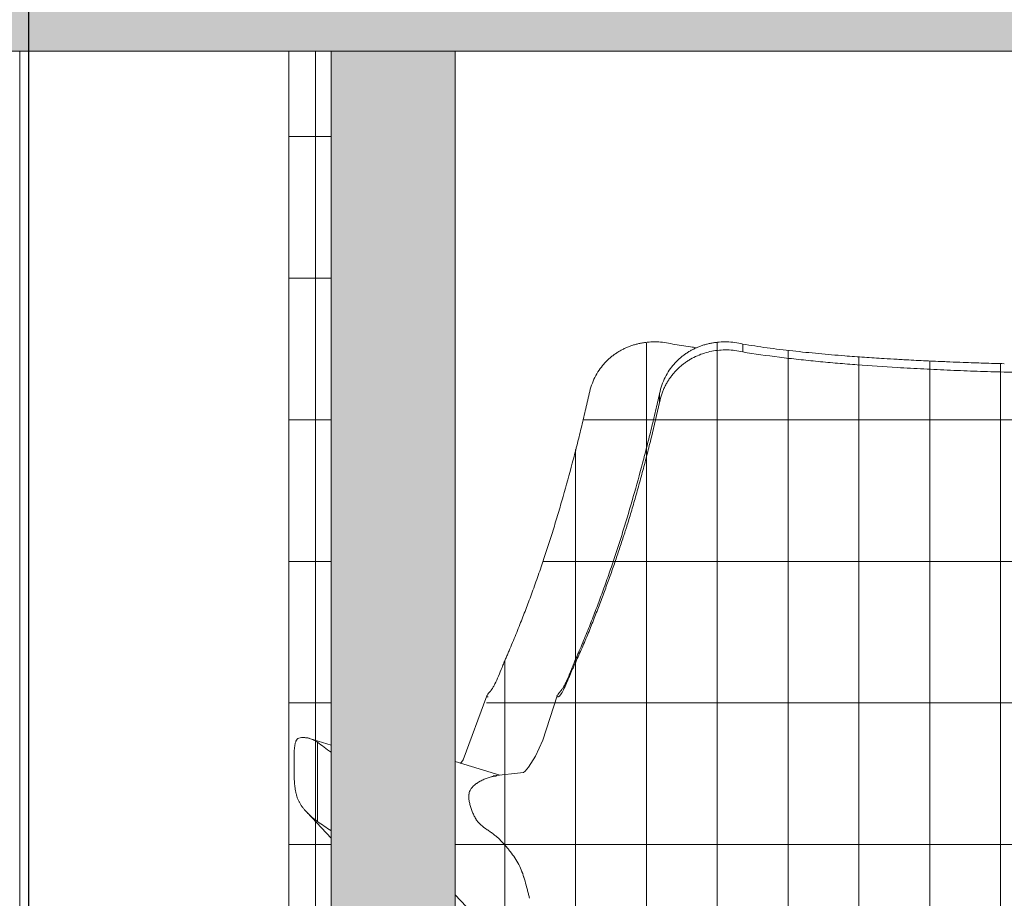
# Model space of a CAD drawing. Units: inches. Extents: x -3434 to -402, y -129 to 625.
# Drawn here: x -782 to -755, y 150 to 175 of the extents above; entities that cross this region are included whole.
import ezdxf

# ---------------------------------------------------------------- set-up
doc = ezdxf.new("R2010")
doc.units = ezdxf.units.IN
doc.header["$MEASUREMENT"] = 0
for name, color, linetype, lineweight in [('A-GLAZ-CURT', 52, 'Continuous', 9), ('A-GLAZ-CWMG', 51, 'Continuous', 9), ('G-ANNO-SYMB-2', 111, 'Continuous', 30), ('I-FURN', 30, 'Continuous', 9)]:
    doc.layers.add(name, color=color, linetype=linetype, lineweight=lineweight)
pattern_1 = [(90, (11519.867, 139.213), (-2, 1e-16), []), (180, (11519.867, 139.213), (-5e-16, -4), [])]

# ---------------------------------------------------------------- blocks, each defined once
blk = doc.blocks.new('Seating-Setee-Teknion-BBMC_Metropolitan-R1 - Lounge Settee 2-V109-BUILDING ELEVATION - EAST')
at = {"layer": 'I-FURN'}
for p, q in [((11535.893, 165.13), (11535.893, 165.353)), ((11533.538, 163.954), (11533.538, 163.707)), ((11529.032, 153.172), (11527.765, 153.561))]:
    blk.add_line(p, q, dxfattribs=at)
at = {"layer": 'I-FURN', "flags": 128}
for points in [[(11528.839, 153.159), (11529.697, 153.253), (11529.742, 153.293), (11529.838, 153.403), (11530.036, 153.716), (11530.242, 154.162), (11530.643, 155.413)], [(11527.765, 149.798), (11528.853, 148.65), (11531.764, 145.372), (11532.273, 144.773)]]:
    blk.add_lwpolyline(points, dxfattribs=at)
at = {"layer": 'I-FURN'}
for points, knots in [([(11535.893, 165.13), (11535.744, 165.166), (11535.518, 165.194), (11535.226, 165.185), (11535.012, 165.155), (11534.803, 165.102), (11534.604, 165.027), (11534.446, 164.947), (11534.326, 164.873), (11534.239, 164.812), (11534.155, 164.746), (11534.076, 164.676), (11534, 164.601), (11533.928, 164.52), (11533.861, 164.435), (11533.798, 164.345), (11533.74, 164.251), (11533.687, 164.151), (11533.64, 164.046), (11533.586, 163.901), (11533.554, 163.786), (11533.538, 163.707)], [-1, -1, -1, -1, -0.857143, -0.785714, -0.714286, -0.642857, -0.571429, -0.5, -0.464286, -0.428571, -0.392857, -0.357143, -0.321429, -0.285714, -0.25, -0.214286, -0.178571, -0.142857, -0.107143, -0.071429, 0, 0, 0, 0]), ([(11535.014, 165.382), (11535.049, 165.388), (11535.118, 165.399), (11535.259, 165.413), (11535.368, 165.416), (11535.442, 165.414)], [-0.2857143, -0.2857143, -0.2857143, -0.2857143, -0.25, -0.2142857, -0.1428571, -0.1428571, -0.1428571, -0.1428571]), ([(11541.757, 164.614), (11541.505, 164.625), (11540.997, 164.648), (11540.118, 164.697), (11539.308, 164.751), (11538.566, 164.811), (11538.015, 164.861), (11537.466, 164.917), (11536.738, 165.002), (11536.218, 165.076), (11535.893, 165.13)], [0.2, 0.2, 0.2, 0.2, 0.3, 0.4, 0.55, 0.625, 0.7, 0.775, 0.85, 1, 1, 1, 1]), ([(11538.768, 165.021), (11538.953, 165.006), (11539.324, 164.979), (11539.813, 164.947), (11540.126, 164.929), (11540.251, 164.922)], [0.4, 0.4, 0.4, 0.4, 0.475, 0.55, 0.6, 0.6, 0.6, 0.6]), ([(11540.251, 164.922), (11540.314, 164.918), (11540.563, 164.904), (11540.993, 164.882), (11541.417, 164.863), (11541.669, 164.853), (11541.733, 164.85)], [0.6, 0.6, 0.6, 0.6, 0.625, 0.7, 0.775, 0.8, 0.8, 0.8, 0.8]), ([(11541.733, 164.85), (11541.86, 164.845), (11542.181, 164.833), (11542.696, 164.815), (11543.082, 164.803), (11543.275, 164.798)], [0.8, 0.8, 0.8, 0.8, 0.85, 0.925, 1, 1, 1, 1]), ([(11557.253, 164.595), (11556.312, 164.572), (11554.434, 164.535), (11551.175, 164.492), (11548.142, 164.484), (11545.353, 164.513), (11543.965, 164.543), (11543.272, 164.562)], [0, 0, 0, 0, 0.2, 0.4, 0.7, 0.85, 1, 1, 1, 1]), ([(11533.538, 163.707), (11533.464, 163.374), (11533.348, 162.883), (11533.189, 162.246), (11533.067, 161.779), (11532.942, 161.319), (11532.815, 160.873), (11532.709, 160.519), (11532.636, 160.279), (11532.594, 160.145), (11532.562, 160.045), (11532.53, 159.947), (11532.487, 159.819), (11532.435, 159.664), (11532.373, 159.479), (11532.311, 159.29), (11532.246, 159.097), (11532.154, 158.838), (11532.036, 158.511), (11531.887, 158.115), (11531.735, 157.713), (11531.596, 157.362), (11531.483, 157.081), (11531.394, 156.874), (11531.303, 156.67), (11531.243, 156.536), (11531.213, 156.47)], [0, 0, 0, 0, 0.05, 0.075, 0.1, 0.125, 0.15, 0.175, 0.1875, 0.19375, 0.2, 0.20625, 0.2125, 0.225, 0.2375, 0.25, 0.2625, 0.275, 0.3, 0.325, 0.35, 0.375, 0.3875, 0.4, 0.4125, 0.425, 0.425, 0.425, 0.425]), ([(11532.369, 159.635), (11532.418, 159.787), (11532.563, 160.243), (11532.803, 161.05), (11533.016, 161.825), (11533.187, 162.483), (11533.269, 162.813), (11533.309, 162.977)], [0.775, 0.775, 0.775, 0.775, 0.8, 0.85, 0.9, 0.925, 0.95, 0.95, 0.95, 0.95]), ([(11530.644, 155.418), (11530.647, 155.426), (11530.659, 155.446), (11530.686, 155.48), (11530.712, 155.511), (11530.734, 155.537), (11530.752, 155.56), (11530.768, 155.58), (11530.783, 155.6), (11530.802, 155.628), (11530.834, 155.679), (11530.891, 155.784), (11530.974, 155.97), (11531.058, 156.181), (11531.116, 156.326), (11531.149, 156.405), (11531.173, 156.462), (11531.198, 156.518), (11531.231, 156.593), (11531.289, 156.727), (11531.37, 156.92), (11531.464, 157.152), (11531.526, 157.303), (11531.556, 157.377)], [0.525, 0.525, 0.525, 0.525, 0.53125, 0.5375, 0.540625, 0.54375, 0.546875, 0.5484375, 0.55, 0.553125, 0.55625, 0.5625, 0.575, 0.5875, 0.59375, 0.596875, 0.6, 0.603125, 0.60625, 0.6125, 0.625, 0.6375, 0.65, 0.65, 0.65, 0.65]), ([(11531.213, 156.47), (11531.184, 156.404), (11531.14, 156.306), (11531.091, 156.195), (11531.064, 156.132), (11531.05, 156.102), (11531.044, 156.086)], [0.425, 0.425, 0.425, 0.425, 0.4375, 0.44375, 0.446875, 0.45, 0.45, 0.45, 0.45]), ([(11531.044, 156.086), (11531.037, 156.071), (11531.023, 156.039), (11530.995, 155.972), (11530.944, 155.849), (11530.869, 155.671), (11530.796, 155.525), (11530.75, 155.454), (11530.726, 155.425), (11530.712, 155.412), (11530.702, 155.404), (11530.692, 155.398), (11530.675, 155.39), (11530.654, 155.387), (11530.641, 155.396), (11530.641, 155.409), (11530.644, 155.418)], [0.45, 0.45, 0.45, 0.45, 0.453125, 0.45625, 0.4625, 0.475, 0.4875, 0.49375, 0.496875, 0.5, 0.5015625, 0.503125, 0.50625, 0.5125, 0.51875, 0.525, 0.525, 0.525, 0.525]), ([(11528.5, 153.021), (11528.464, 153.002), (11528.395, 152.962), (11528.305, 152.895), (11528.244, 152.835), (11528.207, 152.785), (11528.181, 152.741), (11528.169, 152.705), (11528.164, 152.683)], [-0.54651163, -0.54651163, -0.54651163, -0.54651163, -0.54360465, -0.54069767, -0.5377907, -0.53633721, -0.53488372, -0.53263307, -0.53263307, -0.53263307, -0.53263307]), ([(11528.457, 152.997), (11528.436, 152.986), (11528.392, 152.958), (11528.351, 152.929), (11528.33, 152.912)], [0.454675671, 0.454675671, 0.454675671, 0.454675671, 0.456395349, 0.458542725, 0.458542725, 0.458542725, 0.458542725]), ([(11528.942, 153.155), (11528.933, 153.155), (11528.916, 153.153), (11528.882, 153.149), (11528.819, 153.138), (11528.725, 153.114), (11528.61, 153.073), (11528.536, 153.039), (11528.5, 153.021)], [-0.55813953, -0.55813953, -0.55813953, -0.55813953, -0.55741279, -0.55668605, -0.55523256, -0.55232558, -0.5494186, -0.54651163, -0.54651163, -0.54651163, -0.54651163]), ([(11528.9, 153.151), (11528.897, 153.151), (11528.876, 153.148), (11528.839, 153.142), (11528.804, 153.134), (11528.788, 153.13)], [0.443037975, 0.443037975, 0.443037975, 0.443037975, 0.443313953, 0.444767442, 0.446042487, 0.446042487, 0.446042487, 0.446042487]), ([(11528.942, 153.155), (11528.933, 153.155), (11528.92, 153.154), (11528.906, 153.152), (11528.9, 153.151)], [0.441860465, 0.441860465, 0.441860465, 0.441860465, 0.442587209, 0.443037975, 0.443037975, 0.443037975, 0.443037975]), ([(11528.164, 152.682), (11528.162, 152.676), (11528.158, 152.656), (11528.155, 152.634), (11528.154, 152.62)], [-0.532618926, -0.532618926, -0.532618926, -0.532618926, -0.531976744, -0.530652497, -0.530652497, -0.530652497, -0.530652497]), ([(11528.153, 152.601), (11528.152, 152.589), (11528.151, 152.544), (11528.158, 152.46), (11528.181, 152.348), (11528.214, 152.235), (11528.256, 152.125), (11528.297, 152.038), (11528.327, 151.981), (11528.344, 151.951), (11528.357, 151.929), (11528.371, 151.907), (11528.39, 151.879), (11528.428, 151.832), (11528.517, 151.745), (11528.638, 151.657), (11528.765, 151.569), (11528.859, 151.503), (11528.93, 151.447), (11528.969, 151.413), (11528.979, 151.404)], [-0.53009048, -0.53009048, -0.53009048, -0.53009048, -0.52906977, -0.52616279, -0.52325581, -0.52034884, -0.51744186, -0.51453488, -0.5130814, -0.51235465, -0.51162791, -0.51090116, -0.51017442, -0.50872093, -0.50581395, -0.5, -0.49709302, -0.49418605, -0.49127907, -0.49018668, -0.49018668, -0.49018668, -0.49018668]), ([(11528.963, 151.419), (11528.972, 151.411), (11528.987, 151.396), (11529.009, 151.375), (11529.025, 151.359), (11529.038, 151.345), (11529.051, 151.332), (11529.072, 151.308), (11529.104, 151.275), (11529.141, 151.233), (11529.19, 151.178), (11529.251, 151.107), (11529.345, 150.991), (11529.454, 150.841), (11529.568, 150.652), (11529.657, 150.451), (11529.726, 150.238), (11529.775, 150.056), (11529.808, 149.928), (11529.826, 149.856), (11529.84, 149.801), (11529.853, 149.751), (11529.86, 149.718), (11529.864, 149.704)], [0.5092295, 0.5092295, 0.5092295, 0.5092295, 0.51017442, 0.51090116, 0.51162791, 0.51199128, 0.51235465, 0.5130814, 0.51453488, 0.51598837, 0.51744186, 0.52034884, 0.52325581, 0.52906977, 0.53488372, 0.54069767, 0.54651163, 0.55232558, 0.55523256, 0.55668605, 0.55813953, 0.55959302, 0.56074354, 0.56074354, 0.56074354, 0.56074354]), ([(11528.982, 151.402), (11528.984, 151.399), (11528.994, 151.39), (11529.009, 151.375), (11529.029, 151.355), (11529.047, 151.335), (11529.073, 151.308), (11529.116, 151.261), (11529.178, 151.192), (11529.251, 151.107), (11529.345, 150.991), (11529.433, 150.871), (11529.511, 150.746), (11529.547, 150.682), (11529.564, 150.65)], [-0.49010413, -0.49010413, -0.49010413, -0.49010413, -0.48982558, -0.48909884, -0.48837209, -0.48764535, -0.4869186, -0.48546512, -0.48255814, -0.47965116, -0.47674419, -0.47093023, -0.46802326, -0.46511628, -0.46511628, -0.46511628, -0.46511628]), ([(11529.564, 150.65), (11529.598, 150.585), (11529.657, 150.45), (11529.726, 150.238), (11529.775, 150.056), (11529.808, 149.928), (11529.826, 149.856), (11529.835, 149.819), (11529.84, 149.801)], [-0.46511628, -0.46511628, -0.46511628, -0.46511628, -0.45930233, -0.45348837, -0.44767442, -0.44476744, -0.44331395, -0.44186047, -0.44186047, -0.44186047, -0.44186047]), ([(11529.84, 149.801), (11529.845, 149.783), (11529.853, 149.752), (11529.86, 149.72), (11529.863, 149.706)], [-0.441860465, -0.441860465, -0.441860465, -0.441860465, -0.440406977, -0.439307117, -0.439307117, -0.439307117, -0.439307117])]:
    blk.add_open_spline(points, degree=3, knots=knots, dxfattribs=at)
for points in [[(11533.949, 164.789), (11533.973, 164.816), (11534.022, 164.869), (11534.098, 164.942), (11534.178, 165.009), (11534.261, 165.071), (11534.347, 165.128), (11534.435, 165.179), (11534.526, 165.226), (11534.619, 165.267), (11534.715, 165.304), (11534.812, 165.335), (11534.912, 165.361), (11534.98, 165.376), (11535.014, 165.382)], [(11535.442, 165.414), (11535.589, 165.41), (11535.741, 165.39), (11535.893, 165.353)], [(11535.893, 165.353), (11536.001, 165.334), (11536.223, 165.298), (11536.574, 165.248), (11536.932, 165.201), (11537.177, 165.173), (11537.299, 165.159)], [(11537.299, 165.159), (11537.422, 165.145), (11537.666, 165.119), (11538.032, 165.084), (11538.398, 165.051), (11538.644, 165.031), (11538.768, 165.021)], [(11533.696, 164.413), (11533.731, 164.483), (11533.809, 164.616), (11533.901, 164.734), (11533.949, 164.789)], [(11543.272, 164.562), (11543.018, 164.568), (11542.509, 164.584), (11542.01, 164.604), (11541.757, 164.614)], [(11533.538, 163.954), (11533.572, 164.118), (11533.626, 164.272), (11533.696, 164.413)], [(11533.426, 163.468), (11533.464, 163.63), (11533.501, 163.792), (11533.538, 163.954)], [(11533.309, 162.977), (11533.349, 163.142), (11533.388, 163.305), (11533.426, 163.468)], [(11531.556, 157.377), (11531.615, 157.525), (11531.724, 157.803), (11531.882, 158.222), (11532.055, 158.698), (11532.22, 159.181), (11532.32, 159.483), (11532.369, 159.635)], [(11528.158, 152.652), (11528.155, 152.634), (11528.153, 152.616), (11528.152, 152.597)], [(11528.453, 151.808), (11528.462, 151.8), (11528.47, 151.792), (11528.479, 151.784)]]:
    blk.add_open_spline(points, degree=3, dxfattribs=at)
blk = doc.blocks.new('Seating-Setee-Teknion-BBMC_Metropolitan-R1 - Lounge Settee 2-3655886-BUILDING ELEVATION - EAST')
at = {"layer": 'I-FURN'}
for p, q in [((11524.265, 154.027), (11523.657, 154.214)), ((11523.878, 151.866), (11523.878, 154.108)), ((11523.583, 152.122), (11524.265, 151.4))]:
    blk.add_line(p, q, dxfattribs=at)
at = {"layer": 'I-FURN', "flags": 128}
blk.add_lwpolyline([(11528.659, 155.413), (11527.992, 153.608), (11527.918, 153.505)], dxfattribs=at)
at = {"layer": 'I-FURN'}
for points, knots in [([(11533.909, 165.353), (11533.757, 165.39), (11533.529, 165.42), (11533.276, 165.413), (11533.135, 165.399), (11533.03, 165.383), (11532.928, 165.361), (11532.829, 165.335), (11532.731, 165.304), (11532.636, 165.267), (11532.542, 165.226), (11532.452, 165.179), (11532.364, 165.128), (11532.278, 165.071), (11532.194, 165.009), (11532.115, 164.942), (11532.038, 164.869), (11531.94, 164.764), (11531.826, 164.616), (11531.669, 164.349), (11531.588, 164.118), (11531.554, 163.954)], [-1, -1, -1, -1, -0.857143, -0.785714, -0.75, -0.714286, -0.678571, -0.642857, -0.607143, -0.571429, -0.535714, -0.5, -0.464286, -0.428571, -0.392857, -0.357143, -0.321429, -0.285714, -0.214286, -0.142857, 0, 0, 0, 0]), ([(11534.581, 165.25), (11534.525, 165.258), (11534.294, 165.29), (11534.071, 165.325), (11533.909, 165.353)], [0.90139174, 0.90139174, 0.90139174, 0.90139174, 0.925, 1, 1, 1, 1]), ([(11531.554, 163.954), (11531.517, 163.792), (11531.442, 163.468), (11531.326, 162.979), (11531.203, 162.483), (11531.032, 161.825), (11530.862, 161.204), (11530.675, 160.566), (11530.531, 160.09), (11530.387, 159.635), (11530.236, 159.181), (11530.071, 158.698), (11529.898, 158.222), (11529.74, 157.803), (11529.604, 157.455), (11529.48, 157.152), (11529.386, 156.92), (11529.306, 156.727), (11529.248, 156.593), (11529.215, 156.518), (11529.19, 156.462), (11529.165, 156.405), (11529.132, 156.326), (11529.074, 156.181), (11528.991, 155.97), (11528.907, 155.784), (11528.85, 155.679), (11528.818, 155.628), (11528.799, 155.6), (11528.784, 155.58), (11528.769, 155.56), (11528.75, 155.537), (11528.729, 155.511), (11528.702, 155.48), (11528.675, 155.446), (11528.658, 155.416), (11528.657, 155.396), (11528.671, 155.387), (11528.687, 155.389), (11528.696, 155.392)], [0, 0, 0, 0, 0.025, 0.05, 0.075, 0.1, 0.15, 0.175, 0.2, 0.225, 0.25, 0.275, 0.3, 0.325, 0.35, 0.3625, 0.375, 0.3875, 0.39375, 0.396875, 0.4, 0.403125, 0.40625, 0.4125, 0.425, 0.4375, 0.44375, 0.446875, 0.45, 0.4515625, 0.453125, 0.45625, 0.459375, 0.4625, 0.46875, 0.475, 0.48125, 0.4875, 0.49375, 0.49375, 0.49375, 0.49375]), ([(11523.878, 154.108), (11523.849, 154.127), (11523.792, 154.161), (11523.706, 154.199), (11523.636, 154.22), (11523.582, 154.231), (11523.543, 154.236), (11523.503, 154.239), (11523.449, 154.24), (11523.385, 154.235), (11523.323, 154.212), (11523.292, 154.181), (11523.276, 154.152), (11523.266, 154.13), (11523.252, 154.087), (11523.24, 154.027), (11523.231, 153.963), (11523.225, 153.914), (11523.222, 153.874), (11523.22, 153.846), (11523.219, 153.831), (11523.218, 153.82), (11523.218, 153.808), (11523.217, 153.793), (11523.216, 153.766), (11523.215, 153.713), (11523.216, 153.635), (11523.218, 153.556), (11523.22, 153.492), (11523.22, 153.443), (11523.22, 153.394), (11523.22, 153.327), (11523.22, 153.242), (11523.221, 153.157), (11523.222, 153.09), (11523.224, 153.041), (11523.227, 152.992), (11523.232, 152.925), (11523.24, 152.843), (11523.254, 152.747), (11523.271, 152.657), (11523.293, 152.576), (11523.321, 152.499), (11523.35, 152.439), (11523.375, 152.392), (11523.395, 152.357), (11523.416, 152.324), (11523.446, 152.28), (11523.486, 152.227), (11523.539, 152.167), (11523.617, 152.086), (11523.726, 151.985), (11523.826, 151.906), (11523.878, 151.866)], [0, 0, 0, 0, 0.027778, 0.055556, 0.083333, 0.097222, 0.111111, 0.125, 0.138889, 0.166667, 0.194444, 0.222222, 0.229167, 0.236111, 0.25, 0.277778, 0.291667, 0.305556, 0.319444, 0.326389, 0.329861, 0.333333, 0.336806, 0.340278, 0.347222, 0.361111, 0.388889, 0.416667, 0.430556, 0.444444, 0.458333, 0.472222, 0.5, 0.527778, 0.541667, 0.555556, 0.569444, 0.583333, 0.611111, 0.638889, 0.666667, 0.694444, 0.722222, 0.75, 0.763889, 0.777778, 0.791667, 0.805556, 0.833333, 0.861111, 0.888889, 0.944444, 1, 1, 1, 1])]:
    blk.add_open_spline(points, degree=3, knots=knots, dxfattribs=at)
for points in [[(11524.261, 153.823), (11524.133, 153.917), (11524.005, 154.012), (11523.878, 154.108)], [(11523.878, 151.866), (11524.001, 151.779), (11524.126, 151.694), (11524.253, 151.611)]]:
    blk.add_open_spline(points, degree=3, dxfattribs=at)
blk = doc.blocks.new('Rectangular Mullion - HORSE POST - HORZ-4146418-BUILDING ELEVATION - EAST')
at = {"layer": 'A-GLAZ-CWMG'}
blk.add_hatch(color=256, dxfattribs=at).paths.add_polyline_path([(11523.067, 173.625), (11526.015, 173.625), (11526.015, 177.125), (11511.969, 177.125), (11511.969, 173.625), (11520.78, 173.625)], flags=0)
for p, q in [((11511.969, 173.625), (11511.969, 177.125)), ((11526.015, 177.125), (11511.969, 177.125)), ((11526.015, 173.625), (11511.969, 173.625))]:
    blk.add_line(p, q, dxfattribs=at)
blk = doc.blocks.new('Rectangular Mullion - HORSE POST-3993623-BUILDING ELEVATION - EAST')
at = {"layer": 'A-GLAZ-CWMG'}
blk.add_line((11515.469, 173.625), (11515.469, 104.8), dxfattribs=at)
blk = doc.blocks.new('System Panel - HORSE FENCE SYSTEM-V265-BUILDING ELEVATION - EAST')
at = {"layer": 'A-GLAZ-CURT'}
h = blk.add_hatch(dxfattribs=at)
h.set_pattern_fill('FP_58', color=256, style=0, pattern_type=2)
h.set_pattern_definition([(90, (11545.215, 139.213), (-2, 1e-16), []), (180, (11545.215, 139.213), (-5e-16, -4), [])])
h.paths.add_polyline_path([(11532.862, 135.125), (11532.85, 135.243), (11532.089, 135.243), (11532.089, 135.125), (11532.85, 135.125)], flags=0)
h.paths.add_polyline_path([(11541.29, 135.125), (11541.876, 135.126), (11541.876, 135.243), (11541.104, 135.243), (11541.104, 135.125), (11541.207, 135.125)], flags=0)
h.paths.add_polyline_path([(11542.356, 135.125), (11543.08, 135.126), (11543.087, 135.125), (11543.86, 135.126), (11543.86, 135.243), (11544.07, 135.245), (11544.091, 135.313), (11544.104, 135.194), (11544.132, 135.172), (11544.148, 135.152), (11544.168, 135.126), (11545.064, 135.126), (11545.064, 135.223), (11551.926, 136.761), (11562.664, 136.788), (11562.664, 138.826), (11559.259, 139.792), (11559.016, 140.01), (11558.934, 140.125), (11558.817, 140.382), (11558.782, 140.5), (11558.74, 140.695), (11558.715, 140.708), (11558.74, 140.761), (11558.711, 140.807), (11558.711, 141.686), (11562.664, 141.686), (11562.664, 164.741), (11555.27, 164.831), (11549.657, 164.738), (11545.778, 164.749), (11541.568, 164.858), (11538.752, 165.022), (11537.088, 165.188), (11535.376, 165.409), (11534.949, 165.363), (11534.535, 165.266), (11533.351, 165.406), (11532.932, 165.353), (11532.546, 165.217), (11532.269, 165.062), (11531.965, 164.789), (11531.686, 164.335), (11531.554, 163.954), (11531.075, 161.993), (11530.583, 160.266), (11530.234, 159.176), (11529.685, 157.666), (11529.188, 156.458), (11528.501, 154.879), (11528.217, 154.076), (11528.021, 153.678), (11527.917, 153.509), (11527.765, 153.523), (11527.773, 147.658), (11529.204, 146.043), (11530.92, 144.091), (11531.327, 143.724), (11531.875, 143.325), (11532.382, 143.028), (11532.853, 142.8), (11533.692, 142.488), (11534.727, 142.211), (11535.536, 142.051), (11536.721, 141.884), (11537.665, 141.795), (11539.317, 141.707), (11540.557, 141.686), (11540.523, 138.431), (11540.482, 138.307), (11540.324, 138.075), (11540.293, 138.063), (11539.982, 137.979), (11536.605, 137.243), (11529.589, 135.654), (11530.428, 135.654), (11530.393, 135.606), (11529.559, 135.606), (11529.557, 135.245), (11531.146, 135.245), (11531.54, 135.317), (11531.541, 135.245), (11533.13, 135.245), (11540.53, 136.602), (11540.546, 136.256), (11540.782, 136.256), (11540.886, 135.245), (11542.1, 135.245), (11542.23, 136.256), (11542.238, 136.256), (11542.118, 135.177), (11542.16, 135.147), (11542.176, 135.126), (11542.356, 135.126)], flags=0)
h.paths.add_polyline_path([(11530.105, 135.125), (11530.878, 135.125), (11530.878, 135.243), (11530.105, 135.243)], flags=0)
h.paths.add_polyline_path([(11542.461, 136.708), (11542.461, 136.761), (11542.507, 136.746), (11542.47, 136.715)], flags=0)
h.paths.add_polyline_path([(11541.743, 136.768), (11541.742, 136.768), (11541.89, 136.768)], flags=0)
h.paths.add_polyline_path([(11541.736, 136.776), (11541.736, 136.776), (11541.882, 136.776)], flags=0)
h.paths.add_polyline_path([(11543.761, 138.141), (11543.761, 138.141), (11543.695, 138.141)], flags=0)
h.paths.add_polyline_path([(11543.761, 138.149), (11543.761, 138.149), (11543.695, 138.149)], flags=0)
h.paths.add_polyline_path([(11542.673, 138.155), (11542.67, 138.161), (11542.673, 138.161)], flags=0)
h.paths.add_polyline_path([(11544.445, 138.155), (11544.419, 140.794), (11544.409, 141.686), (11553.812, 141.686), (11553.783, 140.761), (11553.783, 140.74), (11553.783, 140.695), (11553.771, 140.695), (11553.696, 140.35), (11553.589, 140.125), (11553.472, 139.97), (11553.32, 139.834), (11553.167, 139.751), (11552.966, 139.684), (11547.373, 138.155), (11545.41, 138.155)], flags=0)
h.paths.add_polyline_path([(11544.282, 138.155), (11544.279, 138.161), (11544.282, 138.161)], flags=0)
h.paths.add_polyline_path([(11542.461, 138.327), (11542.433, 140.966), (11542.451, 141.686), (11542.54, 141.666), (11542.491, 138.414), (11542.467, 138.345)], flags=0)
h.paths.add_polyline_path([(11554.142, 139.462), (11554.142, 141.686), (11555.795, 141.686), (11555.795, 140.807), (11555.761, 140.794), (11555.72, 140.472), (11555.573, 140.125), (11555.491, 140.01), (11555.405, 139.91), (11555.145, 139.749), (11555.004, 139.699), (11554.275, 139.498)], flags=0)
for p, q in [((11527.765, 104.8), (11527.765, 173.625)), ((11534.178, 173.625), (11560.974, 173.625))]:
    blk.add_line(p, q, dxfattribs=at)
blk = doc.blocks.new('System Panel - HORSE FENCE SYSTEM-4117331-BUILDING ELEVATION - EAST')
at = {"layer": 'A-GLAZ-CURT'}
h = blk.add_hatch(dxfattribs=at)
h.set_pattern_fill('FP_59', color=256, style=0, pattern_type=2)
h.set_pattern_definition(pattern_1)
h.paths.add_polyline_path([(11523.067, 104.8), (11524.265, 104.8), (11524.265, 109.875), (11523.067, 109.875)], flags=0)
h.paths.add_polyline_path([(11524.265, 135.125), (11524.254, 151.435), (11523.395, 152.358), (11523.272, 152.659), (11523.222, 153.261), (11523.225, 153.853), (11523.284, 154.166), (11523.543, 154.236), (11524.265, 154.055), (11524.265, 173.625), (11523.067, 173.625), (11523.067, 135.125)], flags=0)
h = blk.add_hatch(dxfattribs=at)
h.set_pattern_fill('FP_59', color=256, style=0, pattern_type=2)
h.set_pattern_definition(pattern_1)
h.paths.add_polyline_path([(11524.265, 151.423), (11524.265, 154.021), (11523.543, 154.236), (11523.284, 154.166), (11523.218, 153.82), (11523.225, 153.041), (11523.311, 152.564), (11523.395, 152.358), (11523.771, 151.931), (11524.254, 151.435)], flags=0)
for p, q in [((11515.469, 104.8), (11515.469, 173.625)), ((11524.265, 173.625), (11524.265, 104.8))]:
    blk.add_line(p, q, dxfattribs=at)
blk = doc.blocks.new('Rectangular Mullion - HORSE POST - HORZ-4140505-BUILDING ELEVATION - EAST')
at = {"layer": 'A-GLAZ-CWMG'}
blk.add_hatch(color=256, dxfattribs=at).paths.add_polyline_path([(11601.168, 173.625), (11602.812, 173.625), (11602.812, 177.125), (11564.414, 177.125), (11564.414, 173.625), (11601.062, 173.625)], flags=0)
blk.add_line((11602.812, 173.625), (11564.414, 173.625), dxfattribs=at)
blk = doc.blocks.new('Rectangular Mullion - HORSE POST-3993621-BUILDING ELEVATION - EAST')
at = {"layer": 'A-GLAZ-CWMG'}
blk.add_hatch(color=256, dxfattribs=at).paths.add_polyline_path([(11604.562, 104.8), (11604.562, 173.625), (11601.062, 173.625), (11601.062, 104.8), (11604.496, 104.8)], flags=0)
for p, q in [((11601.062, 173.625), (11604.562, 173.625)), ((11601.062, 104.8), (11601.062, 173.625)), ((11601.062, 173.625), (11601.062, 104.8)), ((11604.562, 173.625), (11604.562, 104.8)), ((11604.562, 173.625), (11604.562, 104.8))]:
    blk.add_line(p, q, dxfattribs=at)
blk = doc.blocks.new('System Panel - HORSE FENCE SYSTEM-4110943-BUILDING ELEVATION - EAST')
at = {"layer": 'A-GLAZ-CURT'}
for p, q in [((11534.178, 173.625), (11554.142, 173.625)), ((11554.142, 173.625), (11534.178, 173.625))]:
    blk.add_line(p, q, dxfattribs=at)
blk = doc.blocks.new('System Panel - HORSE FENCE SYSTEM-V293-BUILDING ELEVATION - EAST')
at = {"layer": 'A-GLAZ-CURT'}
for p, q in [((11515.469, 173.625), (11520.78, 173.625)), ((11523.067, 173.625), (11523.067, 135.125))]:
    blk.add_line(p, q, dxfattribs=at)
blk = doc.blocks.new('Rectangular Mullion - HORSE POST-V295-BUILDING ELEVATION - EAST')
at = {"layer": 'A-GLAZ-CWMG'}
for p, q in [((11523.067, 135.125), (11523.067, 173.625)), ((11523.067, 173.625), (11523.067, 135.125))]:
    blk.add_line(p, q, dxfattribs=at)

msp = doc.modelspace()

# ---------------------------------------------------------------- linework, layer by layer
at = {"layer": 'G-ANNO-SYMB-2'}
msp.add_line((-782.238, 522.515), (-782.238, -26.454), dxfattribs=at)

# ---------------------------------------------------------------- block references
at = {"layer": 'A-GLAZ-CURT'}
for name in ['System Panel - HORSE FENCE SYSTEM-V293-BUILDING ELEVATION - EAST', 'System Panel - HORSE FENCE SYSTEM-4117331-BUILDING ELEVATION - EAST', 'System Panel - HORSE FENCE SYSTEM-4110943-BUILDING ELEVATION - EAST', 'System Panel - HORSE FENCE SYSTEM-V265-BUILDING ELEVATION - EAST']:
    msp.add_blockref(name, (-12297.951, 0), dxfattribs=at)
at = {"layer": 'A-GLAZ-CWMG'}
for name, p in [('Rectangular Mullion - HORSE POST - HORZ-4146418-BUILDING ELEVATION - EAST', (-12297.951, 0)), ('Rectangular Mullion - HORSE POST - HORZ-4140505-BUILDING ELEVATION - EAST', (-12336.35, 0)), ('Rectangular Mullion - HORSE POST-3993623-BUILDING ELEVATION - EAST', (-12297.951, 0)), ('Rectangular Mullion - HORSE POST-V295-BUILDING ELEVATION - EAST', (-12297.951, 0)), ('Rectangular Mullion - HORSE POST-3993621-BUILDING ELEVATION - EAST', (-12374.748, 0))]:
    msp.add_blockref(name, p, dxfattribs=at)
at = {"layer": 'I-FURN'}
for name in ['Seating-Setee-Teknion-BBMC_Metropolitan-R1 - Lounge Settee 2-3655886-BUILDING ELEVATION - EAST', 'Seating-Setee-Teknion-BBMC_Metropolitan-R1 - Lounge Settee 2-V109-BUILDING ELEVATION - EAST']:
    msp.add_blockref(name, (-12297.951, 0), dxfattribs=at)

doc.saveas('drawing.dxf')
